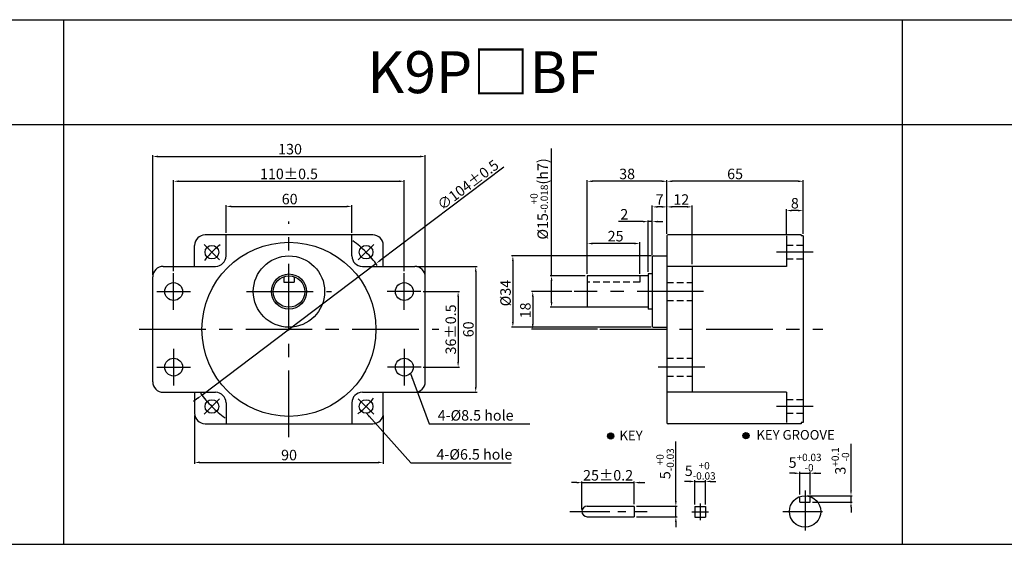
# Model space of a CAD drawing. Units: millimetres. Extents: x 826 to 3126, y 251 to 501.
# Drawn here: x 1505 to 1974, y 251 to 501 of the extents above; entities that cross this region are included whole.
import ezdxf

# ---------------------------------------------------------------- set-up
doc = ezdxf.new("R2010")
doc.units = ezdxf.units.MM
doc.linetypes.add('CENTER', pattern=[50.8, 31.75, -6.35, 6.35, -6.35])
doc.linetypes.add('HIDDEN', pattern=[9.525, 6.35, -3.175])
doc.layers.get('0').update_dxf_attribs({"linetype": 'CONTINUOUS'})
doc.layers.get('DEFPOINTS').update_dxf_attribs({"linetype": 'CONTINUOUS'})
doc.styles.get("Standard").update_dxf_attribs({"font": 'romans.shx', "bigfont": 'whgtxt.shx'})
doc.dimstyles.get("Standard").update_dxf_attribs({"dimtxt": 5, "dimasz": 2.5, "dimexe": 0.6, "dimexo": 1, "dimgap": 1, "dimtad": 1, "dimdsep": 46, "dimtxsty": 'STANDARD', "dimcen": 0.09, "dimclrd": 123, "dimclre": 123, "dimclrt": 3, "dimaunit": 1, "dimadec": 1, "dimazin": 0, "dimtfac": 1, "dimtix": 1, "dimtmove": 0, "dimatfit": 3, "dimfxl": 1, "dimtolj": 1, "dimtzin": 0, "dimarcsym": 0})

# ---------------------------------------------------------------- blocks, each defined once
blk = doc.blocks.new('*D11')
at = {"color": 123, "lineweight": -2}
for p, q in [((1758.47, 378.71), (1758.47, 439.37)), ((1774.51, 378.71), (1757.87, 378.71)), ((1758.47, 366.21), (1758.47, 376.21)), ((1775.51, 363.71), (1757.87, 363.71))]:
    blk.add_line(p, q, dxfattribs=at)
at = {"color": 123}
for points in [[(1758.06, 376.21), (1758.89, 376.21), (1758.47, 378.71)], [(1758.06, 366.21), (1758.89, 366.21), (1758.47, 363.71)]]:
    blk.add_solid(points, dxfattribs=at)
at = {"layer": 'DEFPOINTS', "color": 0}
for p in [(1758.47, 378.71), (1775.51, 378.71), (1776.51, 363.71)]:
    blk.add_point(p, dxfattribs=at)
at = {"color": 3, "insert": (1752.56, 415.34), "char_height": 5, "attachment_point": 5, "rotation": 90}
blk.add_mtext('\\A1;\\A1;{\\f??|b0|i0|c0|p49;%%C\\f??|b0|i0|c129|p49;15\\f??|b0|i0|c0|p49;\\H0.7x;\\S+0^ -0.018;\\H1.429x;(h}7{\\f??|b0|i0|c0|p49;)}', dxfattribs=at)
blk = doc.blocks.new('*D47')
at = {"color": 123, "lineweight": -2}
for p, q in [((1870.51, 398.71), (1870.51, 410.39)), ((1876.01, 409.79), (1873.01, 409.79)), ((1878.51, 398.71), (1878.51, 410.39))]:
    blk.add_line(p, q, dxfattribs=at)
at = {"color": 123}
for points in [[(1873.01, 410.2), (1873.01, 409.37), (1870.51, 409.79)], [(1876.01, 410.2), (1876.01, 409.37), (1878.51, 409.79)]]:
    blk.add_solid(points, dxfattribs=at)
at = {"layer": 'DEFPOINTS', "color": 0}
for p in [(1870.51, 409.79), (1870.51, 397.71), (1878.51, 397.71)]:
    blk.add_point(p, dxfattribs=at)
at = {"color": 3, "insert": (1874.51, 413.29), "char_height": 5, "attachment_point": 5}
blk.add_mtext('\\A1;8', dxfattribs=at)
blk = doc.blocks.new('*D12')
at = {"color": 123, "lineweight": -2}
for p, q in [((1813.51, 398.71), (1813.51, 424.35)), ((1876.01, 423.75), (1816.01, 423.75)), ((1878.51, 398.71), (1878.51, 424.35))]:
    blk.add_line(p, q, dxfattribs=at)
at = {"color": 123}
for points in [[(1816.01, 424.17), (1816.01, 423.34), (1813.51, 423.75)], [(1876.01, 424.17), (1876.01, 423.34), (1878.51, 423.75)]]:
    blk.add_solid(points, dxfattribs=at)
at = {"layer": 'DEFPOINTS', "color": 0}
for p in [(1813.51, 423.75), (1813.51, 397.71), (1878.51, 397.71)]:
    blk.add_point(p, dxfattribs=at)
at = {"color": 3, "insert": (1846.01, 427.25), "char_height": 5, "attachment_point": 5}
blk.add_mtext('\\A1;65', dxfattribs=at)
blk = doc.blocks.new('*D48')
at = {"color": 123, "lineweight": -2}
for p, q in [((1813.51, 398.71), (1813.51, 412.15)), ((1823.01, 411.55), (1816.01, 411.55)), ((1825.51, 384.21), (1825.51, 412.15))]:
    blk.add_line(p, q, dxfattribs=at)
at = {"color": 123}
for points in [[(1816.01, 411.97), (1816.01, 411.13), (1813.51, 411.55)], [(1823.01, 411.97), (1823.01, 411.13), (1825.51, 411.55)]]:
    blk.add_solid(points, dxfattribs=at)
at = {"layer": 'DEFPOINTS', "color": 0}
for p in [(1813.51, 411.55), (1813.51, 397.71), (1825.51, 383.21)]:
    blk.add_point(p, dxfattribs=at)
at = {"color": 3, "insert": (1820.32, 415.05), "char_height": 5, "attachment_point": 5}
blk.add_mtext('\\A1;12', dxfattribs=at)
blk = doc.blocks.new('*D13')
at = {"color": 123, "lineweight": -2}
for p, q in [((1806.51, 388.71), (1806.51, 412.15)), ((1811.01, 411.55), (1809.01, 411.55)), ((1813.51, 398.71), (1813.51, 412.15))]:
    blk.add_line(p, q, dxfattribs=at)
at = {"color": 123}
for points in [[(1809.01, 411.97), (1809.01, 411.13), (1806.51, 411.55)], [(1811.01, 411.97), (1811.01, 411.13), (1813.51, 411.55)]]:
    blk.add_solid(points, dxfattribs=at)
at = {"layer": 'DEFPOINTS', "color": 0}
for p in [(1806.51, 411.55), (1813.51, 397.71), (1806.51, 387.71)]:
    blk.add_point(p, dxfattribs=at)
at = {"color": 3, "insert": (1810.01, 415.05), "char_height": 5, "attachment_point": 5}
blk.add_mtext('\\A1;7', dxfattribs=at)
blk = doc.blocks.new('*D14')
at = {"color": 123, "lineweight": -2}
for p, q in [((1775.51, 380.71), (1775.51, 424.35)), ((1811.01, 423.75), (1778.01, 423.75)), ((1813.51, 398.71), (1813.51, 424.35))]:
    blk.add_line(p, q, dxfattribs=at)
at = {"color": 123}
for points in [[(1778.01, 424.17), (1778.01, 423.34), (1775.51, 423.75)], [(1811.01, 424.17), (1811.01, 423.34), (1813.51, 423.75)]]:
    blk.add_solid(points, dxfattribs=at)
at = {"layer": 'DEFPOINTS', "color": 0}
for p in [(1775.51, 423.75), (1813.51, 397.71), (1775.51, 379.71)]:
    blk.add_point(p, dxfattribs=at)
at = {"color": 3, "insert": (1794.51, 427.25), "char_height": 5, "attachment_point": 5}
blk.add_mtext('\\A1;38', dxfattribs=at)
blk = doc.blocks.new('*D49')
at = {"color": 123, "lineweight": -2}
for p, q in [((1568.24, 379.19), (1568.24, 436.16)), ((1570.74, 435.56), (1695.74, 435.56)), ((1698.24, 379.19), (1698.24, 436.16))]:
    blk.add_line(p, q, dxfattribs=at)
at = {"color": 123}
for points in [[(1570.74, 435.97), (1570.74, 435.14), (1568.24, 435.56)], [(1695.74, 435.97), (1695.74, 435.14), (1698.24, 435.56)]]:
    blk.add_solid(points, dxfattribs=at)
at = {"layer": 'DEFPOINTS', "color": 0}
for p in [(1698.24, 435.56), (1568.24, 378.19), (1698.24, 378.19)]:
    blk.add_point(p, dxfattribs=at)
at = {"color": 3, "insert": (1633.76, 439.06), "char_height": 5, "attachment_point": 5}
blk.add_mtext('\\A1;130', dxfattribs=at)
blk = doc.blocks.new('*D50')
at = {"color": 123, "lineweight": -2}
for p, q in [((1603.24, 399.15), (1603.24, 412.37)), ((1605.74, 411.77), (1660.74, 411.77)), ((1663.24, 399.19), (1663.24, 412.37))]:
    blk.add_line(p, q, dxfattribs=at)
at = {"color": 123}
for points in [[(1605.74, 412.19), (1605.74, 411.36), (1603.24, 411.77)], [(1660.74, 412.19), (1660.74, 411.36), (1663.24, 411.77)]]:
    blk.add_solid(points, dxfattribs=at)
at = {"layer": 'DEFPOINTS', "color": 0}
for p in [(1663.24, 411.77), (1603.24, 398.15), (1663.24, 398.19)]:
    blk.add_point(p, dxfattribs=at)
at = {"color": 3, "insert": (1633.58, 415.27), "char_height": 5, "attachment_point": 5}
blk.add_mtext('\\A1;60', dxfattribs=at)
blk = doc.blocks.new('*D51')
at = {"color": 123, "lineweight": -2}
for p, q in [((1578.24, 380.91), (1578.24, 424.35)), ((1580.74, 423.75), (1685.74, 423.75)), ((1688.24, 380.91), (1688.24, 424.35))]:
    blk.add_line(p, q, dxfattribs=at)
at = {"color": 123}
for points in [[(1580.74, 424.17), (1580.74, 423.34), (1578.24, 423.75)], [(1685.74, 424.17), (1685.74, 423.34), (1688.24, 423.75)]]:
    blk.add_solid(points, dxfattribs=at)
at = {"layer": 'DEFPOINTS', "color": 0}
for p in [(1688.24, 423.75), (1578.24, 379.91), (1688.24, 379.91)]:
    blk.add_point(p, dxfattribs=at)
at = {"color": 3, "insert": (1633.24, 427.25), "char_height": 5, "attachment_point": 5}
blk.add_mtext('\\A1;110{\\f??|b0|i0|c0|p49;%%P0.5}', dxfattribs=at)
blk = doc.blocks.new('*D52')
at = {"color": 123, "lineweight": -2}
for p, q in [((1735.69, 430.54), (1676.74, 386.03)), ((1591.74, 321.86), (1674.74, 384.52)), ((1589.75, 320.35), (1587.75, 318.85))]:
    blk.add_line(p, q, dxfattribs=at)
at = {"color": 123}
for points in [[(1676.49, 386.36), (1676.99, 385.7), (1674.74, 384.52)], [(1589.49, 320.69), (1590, 320.02), (1591.74, 321.86)]]:
    blk.add_solid(points, dxfattribs=at)
at = {"layer": 'DEFPOINTS', "color": 0}
for p in [(1674.74, 384.52), (1591.74, 321.86)]:
    blk.add_point(p, dxfattribs=at)
at = {"color": 3, "insert": (1718.62, 422.04), "char_height": 5, "attachment_point": 5, "rotation": 37.053}
blk.add_mtext('\\A1;∅104%%P0.5', dxfattribs=at)
blk = doc.blocks.new('*D53')
at = {"color": 123, "lineweight": -2}
for p, q in [((1768.18, 371.21), (1748.9, 371.21)), ((1749.5, 368.71), (1749.5, 355.71)), ((1780.46, 353.21), (1748.9, 353.21))]:
    blk.add_line(p, q, dxfattribs=at)
at = {"color": 123}
for points in [[(1749.09, 368.71), (1749.92, 368.71), (1749.5, 371.21)], [(1749.09, 355.71), (1749.92, 355.71), (1749.5, 353.21)]]:
    blk.add_solid(points, dxfattribs=at)
at = {"layer": 'DEFPOINTS', "color": 0}
for p in [(1769.18, 371.21), (1749.5, 353.21), (1781.46, 353.21)]:
    blk.add_point(p, dxfattribs=at)
at = {"color": 3, "insert": (1746, 362.21), "char_height": 5, "attachment_point": 5, "rotation": 90}
blk.add_mtext('\\A1;18', dxfattribs=at)
blk = doc.blocks.new('*D15')
at = {"color": 123, "lineweight": -2}
for p, q in [((1775.51, 379.71), (1775.51, 394.69)), ((1800.51, 379.71), (1800.51, 394.69)), ((1798.01, 394.09), (1778.01, 394.09))]:
    blk.add_line(p, q, dxfattribs=at)
at = {"color": 123}
for points in [[(1778.01, 394.51), (1778.01, 393.67), (1775.51, 394.09)], [(1798.01, 394.51), (1798.01, 393.67), (1800.51, 394.09)]]:
    blk.add_solid(points, dxfattribs=at)
at = {"layer": 'DEFPOINTS', "color": 0}
for p in [(1775.51, 394.09), (1775.51, 378.71), (1800.51, 378.71)]:
    blk.add_point(p, dxfattribs=at)
at = {"color": 3, "insert": (1789.01, 397.59), "char_height": 5, "attachment_point": 5}
blk.add_mtext('\\A1;25', dxfattribs=at)
blk = doc.blocks.new('*D16')
at = {"color": 123, "lineweight": -2}
for p, q in [((1806.11, 388.21), (1739.43, 388.21)), ((1740.03, 385.71), (1740.03, 356.71)), ((1806.01, 354.21), (1739.43, 354.21))]:
    blk.add_line(p, q, dxfattribs=at)
at = {"color": 123}
for points in [[(1739.61, 385.71), (1740.45, 385.71), (1740.03, 388.21)], [(1739.61, 356.71), (1740.45, 356.71), (1740.03, 354.21)]]:
    blk.add_solid(points, dxfattribs=at)
at = {"layer": 'DEFPOINTS', "color": 0}
for p in [(1807.11, 388.21), (1740.03, 354.21), (1807.01, 354.21)]:
    blk.add_point(p, dxfattribs=at)
at = {"color": 3, "insert": (1736.53, 370.47), "char_height": 5, "attachment_point": 5, "rotation": 90}
blk.add_mtext('\\A1;{\\f??|b0|i0|c0|p49;%%C}34', dxfattribs=at)
blk = doc.blocks.new('*D54')
at = {"color": 123, "lineweight": -2}
for p, q in [((1697.19, 371.19), (1714.51, 371.19)), ((1713.91, 368.69), (1713.91, 337.69)), ((1697.32, 335.19), (1714.51, 335.19))]:
    blk.add_line(p, q, dxfattribs=at)
at = {"color": 123}
for points in [[(1713.5, 368.69), (1714.33, 368.69), (1713.91, 371.19)], [(1713.5, 337.69), (1714.33, 337.69), (1713.91, 335.19)]]:
    blk.add_solid(points, dxfattribs=at)
at = {"layer": 'DEFPOINTS', "color": 0}
for p in [(1696.19, 371.19), (1696.32, 335.19), (1713.91, 335.19)]:
    blk.add_point(p, dxfattribs=at)
at = {"color": 3, "insert": (1710.41, 353.14), "char_height": 5, "attachment_point": 5, "rotation": 90}
blk.add_mtext('\\A1;36{\\f??|b0|i0|c0|p49;%%P0.5}', dxfattribs=at)
blk = doc.blocks.new('*D55')
at = {"color": 123, "lineweight": -2}
for p, q in [((1694.24, 383.19), (1722.92, 383.19)), ((1722.32, 380.69), (1722.32, 325.69)), ((1694.24, 323.19), (1722.92, 323.19))]:
    blk.add_line(p, q, dxfattribs=at)
at = {"color": 123}
for points in [[(1721.9, 380.69), (1722.74, 380.69), (1722.32, 383.19)], [(1721.9, 325.69), (1722.74, 325.69), (1722.32, 323.19)]]:
    blk.add_solid(points, dxfattribs=at)
at = {"layer": 'DEFPOINTS', "color": 0}
for p in [(1693.24, 383.19), (1693.24, 323.19), (1722.32, 323.19)]:
    blk.add_point(p, dxfattribs=at)
at = {"color": 3, "insert": (1718.82, 353.19), "char_height": 5, "attachment_point": 5, "rotation": 90}
blk.add_mtext('\\A1;60', dxfattribs=at)
blk = doc.blocks.new('*D17')
at = {"color": 123, "lineweight": -2}
for p, q in [((1588.24, 312.19), (1588.24, 289.17)), ((1678.24, 312.19), (1678.24, 289.17)), ((1590.74, 289.77), (1675.74, 289.77))]:
    blk.add_line(p, q, dxfattribs=at)
at = {"color": 123}
for points in [[(1590.74, 290.18), (1590.74, 289.35), (1588.24, 289.77)], [(1675.74, 290.18), (1675.74, 289.35), (1678.24, 289.77)]]:
    blk.add_solid(points, dxfattribs=at)
at = {"layer": 'DEFPOINTS', "color": 0}
for p in [(1588.24, 313.19), (1678.24, 313.19), (1678.24, 289.77)]:
    blk.add_point(p, dxfattribs=at)
at = {"color": 3, "insert": (1633.28, 293.27), "char_height": 5, "attachment_point": 5}
blk.add_mtext('\\A1;90', dxfattribs=at)
blk = doc.blocks.new('*D56')
at = {"color": 123, "lineweight": -2}
for p, q in [((1802.01, 404.53), (1790.48, 404.53)), ((1804.51, 380.56), (1804.51, 405.13)), ((1806.51, 404.53), (1804.51, 404.53)), ((1806.51, 388.71), (1806.51, 405.13)), ((1809.01, 404.53), (1811.51, 404.53))]:
    blk.add_line(p, q, dxfattribs=at)
at = {"color": 123}
for points in [[(1802.01, 404.95), (1802.01, 404.12), (1804.51, 404.53)], [(1809.01, 404.95), (1809.01, 404.12), (1806.51, 404.53)]]:
    blk.add_solid(points, dxfattribs=at)
at = {"layer": 'DEFPOINTS', "color": 0}
for p in [(1804.51, 404.53), (1806.51, 387.71), (1804.51, 379.56)]:
    blk.add_point(p, dxfattribs=at)
at = {"color": 3, "insert": (1793.15, 408.03), "char_height": 5, "attachment_point": 5}
blk.add_mtext('\\A1;2', dxfattribs=at)
blk = doc.blocks.new('*D66')
at = {"color": 123, "lineweight": -2}
for p, q in [((1824.37, 280.71), (1821.87, 280.71)), ((1826.87, 269.71), (1826.87, 281.31)), ((1826.87, 280.71), (1831.87, 280.71)), ((1831.87, 269.71), (1831.87, 281.31)), ((1834.37, 280.71), (1836.87, 280.71))]:
    blk.add_line(p, q, dxfattribs=at)
at = {"color": 123}
for points in [[(1824.37, 281.12), (1824.37, 280.29), (1826.87, 280.71)], [(1834.37, 281.12), (1834.37, 280.29), (1831.87, 280.71)]]:
    blk.add_solid(points, dxfattribs=at)
at = {"layer": 'DEFPOINTS', "color": 0}
for p in [(1831.87, 280.71), (1826.87, 268.71), (1831.87, 268.71)]:
    blk.add_point(p, dxfattribs=at)
at = {"color": 3, "insert": (1829.37, 285.79), "char_height": 5, "attachment_point": 5}
blk.add_mtext('\\A1;\\A1;5{\\f??|b0|i0|c0|p49;\\H0.7x;\\S+0^ -0.03;}', dxfattribs=at)
blk = doc.blocks.new('*D67')
at = {"color": 123, "lineweight": -2}
for p, q in [((1770.45, 280.13), (1767.95, 280.13)), ((1772.95, 267.38), (1772.95, 280.73)), ((1772.95, 280.13), (1797.95, 280.13)), ((1797.95, 269.88), (1797.95, 280.73)), ((1800.45, 280.13), (1802.95, 280.13))]:
    blk.add_line(p, q, dxfattribs=at)
at = {"color": 123}
for points in [[(1770.45, 280.55), (1770.45, 279.72), (1772.95, 280.13)], [(1800.45, 280.55), (1800.45, 279.72), (1797.95, 280.13)]]:
    blk.add_solid(points, dxfattribs=at)
at = {"layer": 'DEFPOINTS', "color": 0}
for p in [(1797.95, 280.13), (1797.95, 268.88), (1772.95, 266.38)]:
    blk.add_point(p, dxfattribs=at)
at = {"color": 3, "insert": (1785.45, 283.63), "char_height": 5, "attachment_point": 5}
blk.add_mtext('\\A1;25{\\f??|b0|i0|c0|p49;%%p0.2}', dxfattribs=at)
blk = doc.blocks.new('*D29')
at = {"color": 123, "lineweight": -2}
for p, q in [((1817.74, 271.38), (1817.74, 299.67)), ((1798.95, 268.88), (1818.34, 268.88)), ((1817.74, 263.88), (1817.74, 268.88)), ((1798.95, 263.88), (1818.34, 263.88)), ((1817.74, 261.38), (1817.74, 258.88))]:
    blk.add_line(p, q, dxfattribs=at)
at = {"color": 123}
for points in [[(1817.33, 271.38), (1818.16, 271.38), (1817.74, 268.88)], [(1817.33, 261.38), (1818.16, 261.38), (1817.74, 263.88)]]:
    blk.add_solid(points, dxfattribs=at)
at = {"layer": 'DEFPOINTS', "color": 0}
for p in [(1797.95, 268.88), (1817.74, 268.88), (1797.95, 263.88)]:
    blk.add_point(p, dxfattribs=at)
at = {"color": 3, "insert": (1812.66, 289.14), "char_height": 5, "attachment_point": 5, "rotation": 90}
blk.add_mtext('\\A1;\\A1;5{\\f??|b0|i0|c0|p49;\\H0.7x;\\S+0^ -0.03;}', dxfattribs=at)
blk = doc.blocks.new('*D68')
at = {"color": 123, "lineweight": -2}
for p, q in [((1901.29, 276.38), (1901.29, 298.6)), ((1880.39, 273.88), (1901.89, 273.88)), ((1901.29, 270.88), (1901.29, 273.88)), ((1882.89, 270.88), (1901.89, 270.88)), ((1901.29, 268.38), (1901.29, 265.88))]:
    blk.add_line(p, q, dxfattribs=at)
at = {"color": 123}
for points in [[(1900.88, 276.38), (1901.71, 276.38), (1901.29, 273.88)], [(1900.88, 268.38), (1901.71, 268.38), (1901.29, 270.88)]]:
    blk.add_solid(points, dxfattribs=at)
at = {"layer": 'DEFPOINTS', "color": 0}
for p in [(1879.39, 273.88), (1901.29, 273.88), (1881.89, 270.88)]:
    blk.add_point(p, dxfattribs=at)
at = {"color": 3, "insert": (1896.21, 290.49), "char_height": 5, "attachment_point": 5, "rotation": 90}
blk.add_mtext('\\A1;\\A1;3{\\f??|b0|i0|c0|p49;\\H0.7x;\\S+0.1^ -0;\\H1.429x; }', dxfattribs=at)
blk = doc.blocks.new('*D30')
at = {"color": 123, "lineweight": -2}
for p, q in [((1874.39, 284.61), (1871.89, 284.61)), ((1876.89, 274.45), (1876.89, 285.21)), ((1876.89, 284.61), (1881.89, 284.61)), ((1881.89, 274.45), (1881.89, 285.21)), ((1884.39, 284.61), (1886.89, 284.61))]:
    blk.add_line(p, q, dxfattribs=at)
at = {"color": 123}
for points in [[(1874.39, 285.03), (1874.39, 284.2), (1876.89, 284.61)], [(1884.39, 285.03), (1884.39, 284.2), (1881.89, 284.61)]]:
    blk.add_solid(points, dxfattribs=at)
at = {"layer": 'DEFPOINTS', "color": 0}
for p in [(1881.89, 284.61), (1876.89, 273.45), (1881.89, 273.45)]:
    blk.add_point(p, dxfattribs=at)
at = {"color": 3, "insert": (1879.39, 289.7), "char_height": 5, "attachment_point": 5}
blk.add_mtext('\\A1;5{\\f??|b0|i0|c0|p49;\\H0.7x;\\S+0.03^ -0;\\H1.429x; }', dxfattribs=at)

msp = doc.modelspace()

# ---------------------------------------------------------------- hatches: boundary and pattern name
for points in [[(1785.169, 302.329, 1), (1788.169, 302.329, 1)], [(1852.694, 302.545, 1), (1849.694, 302.545, 1)]]:
    msp.add_hatch(color=256).paths.add_polyline_path(points)

# ---------------------------------------------------------------- linework, layer by layer
for p, q in [((825.777, 500.749), (3125.777, 500.749)), ((1525.777, 500.749), (1525.777, 250.749)), ((1925.777, 250.749), (1925.777, 500.749)), ((825.777, 450.749), (3125.777, 450.749)), ((1673.241, 398.192), (1593.241, 398.192)), ((1603.241, 388.192), (1603.241, 398.192)), ((1663.241, 388.192), (1663.241, 398.192)), ((1813.512, 397.713), (1813.512, 308.713)), ((1877.512, 398.213), (1814.012, 398.213)), ((1870.512, 397.713), (1870.512, 383.213)), ((1877.512, 398.213), (1877.512, 397.713)), ((1878.512, 397.713), (1877.512, 397.713)), ((1878.512, 397.713), (1878.512, 308.713)), ((1588.241, 383.192), (1588.241, 393.192)), ((1678.241, 383.192), (1678.241, 393.192)), ((1806.512, 387.713), (1806.512, 354.713)), ((1807.012, 388.213), (1813.512, 388.213)), ((1573.241, 383.192), (1598.241, 383.192)), ((1668.241, 383.192), (1693.241, 383.192)), ((1870.512, 383.213), (1813.512, 383.213)), ((1825.512, 383.213), (1825.512, 323.213)), ((1568.241, 328.192), (1568.241, 378.192)), ((1630.741, 378.263), (1630.741, 375.692)), ((1630.741, 375.692), (1635.741, 375.692)), ((1635.741, 378.263), (1635.741, 375.692)), ((1698.241, 328.192), (1698.241, 378.192)), ((1775.512, 378.713), (1775.512, 363.713)), ((1804.512, 378.713), (1775.512, 378.713)), ((1804.512, 379.563), (1804.512, 362.863)), ((1806.512, 379.563), (1804.512, 379.563)), ((1804.512, 363.713), (1775.512, 363.713)), ((1806.512, 362.863), (1804.512, 362.863)), ((1807.012, 354.213), (1813.512, 354.213)), ((1573.241, 323.192), (1598.241, 323.192)), ((1588.241, 323.192), (1588.241, 313.192)), ((1668.241, 323.192), (1693.241, 323.192)), ((1678.241, 313.192), (1678.241, 323.192)), ((1870.512, 323.213), (1813.512, 323.213)), ((1870.512, 323.213), (1870.512, 308.713)), ((1603.241, 318.192), (1603.241, 308.234)), ((1663.241, 318.192), (1663.241, 308.234)), ((1593.241, 308.192), (1673.241, 308.192)), ((1877.512, 308.213), (1814.012, 308.213)), ((1877.512, 308.713), (1877.512, 308.213)), ((1878.512, 308.713), (1877.512, 308.713)), ((1876.888, 270.883), (1876.888, 273.454)), ((1881.888, 270.883), (1881.888, 273.454)), ((1797.948, 268.783), (1797.948, 263.883)), ((1826.874, 268.713), (1826.874, 263.713)), ((1831.874, 268.713), (1831.874, 263.713)), ((1876.888, 270.883), (1881.888, 270.883)), ((825.777, 250.749), (3125.777, 250.749))]:
    msp.add_line(p, q)
at = {"color": 1, "linetype": 'CENTER'}
for p, q in [((1633.241, 301.842), (1633.241, 404.541)), ((1883.234, 389.979), (1865.831, 389.979)), ((1578.241, 362.477), (1578.241, 379.906)), ((1688.241, 362.477), (1688.241, 379.906)), ((1570.159, 371.192), (1586.323, 371.192)), ((1612.966, 371.192), (1653.517, 371.192)), ((1696.191, 371.192), (1680.027, 371.192)), ((1830.993, 371.213), (1769.18, 371.213)), ((1561.819, 353.192), (1704.664, 353.192)), ((1781.455, 353.213), (1887.812, 353.213)), ((1578.241, 343.906), (1578.241, 326.477)), ((1688.241, 343.906), (1688.241, 326.477)), ((1570.159, 335.192), (1586.323, 335.192)), ((1696.323, 335.192), (1680.159, 335.192)), ((1831.523, 335.192), (1809.348, 335.192)), ((1883.234, 316.447), (1865.831, 316.447))]:
    msp.add_line(p, q, dxfattribs=at)
at = {"color": 1, "linetype": 'CENTER', "ltscale": 0.6}
for p, q in [((1600.184, 386.249), (1592.759, 393.674)), ((1666.299, 386.249), (1673.723, 393.674)), ((1600.184, 320.134), (1592.759, 312.71)), ((1666.299, 320.134), (1673.723, 312.71)), ((1879.388, 276.355), (1879.388, 255.726)), ((1767.261, 266.383), (1804.002, 266.383)), ((1868.712, 266.383), (1889.456, 266.383))]:
    msp.add_line(p, q, dxfattribs=at)
at = {"color": 2, "linetype": 'HIDDEN', "ltscale": 0.5}
for p, q in [((1870.512, 393.229), (1878.512, 393.229)), ((1870.512, 386.729), (1878.512, 386.729)), ((1800.512, 375.713), (1775.512, 375.713)), ((1800.512, 378.713), (1800.512, 375.713)), ((1813.512, 375.442), (1825.512, 375.442)), ((1813.512, 366.942), (1825.512, 366.942)), ((1813.512, 339.442), (1825.512, 339.442)), ((1813.512, 330.942), (1825.512, 330.942)), ((1870.512, 319.697), (1878.512, 319.697)), ((1870.512, 313.197), (1878.512, 313.197))]:
    msp.add_line(p, q, dxfattribs=at)
at = {"lineweight": 0}
for p, q in [((1806.512, 354.713), (1806.512, 356.213)), ((1813.512, 354.213), (1811.012, 354.213))]:
    msp.add_line(p, q, dxfattribs=at)
at = {"ltscale": 0.2}
for p, q in [((1775.448, 268.883), (1797.948, 268.883)), ((1826.874, 268.713), (1831.874, 268.713)), ((1775.448, 263.883), (1797.948, 263.883)), ((1826.874, 263.713), (1831.874, 263.713))]:
    msp.add_line(p, q, dxfattribs=at)
at = {"color": 1, "linetype": 'CENTER', "ltscale": 0.4}
for p, q in [((1829.374, 270.213), (1829.374, 262.213)), ((1825.374, 266.213), (1833.374, 266.213))]:
    msp.add_line(p, q, dxfattribs=at)
for centre, radius in [((1633.241, 353.192), 41.5), ((1596.472, 389.961), 3.25), ((1670.011, 389.961), 3.25), ((1633.241, 371.192), 17), ((1633.241, 371.192), 8.371), ((1633.241, 371.192), 7.5), ((1578.241, 371.192), 4.25), ((1688.241, 371.192), 4.25), ((1578.241, 335.192), 4.25), ((1688.241, 335.192), 4.25), ((1596.472, 316.422), 3.25), ((1670.011, 316.422), 3.25), ((1786.669, 302.329), 1.5), ((1851.194, 302.545), 1.5), ((1879.388, 266.383), 7.5)]:
    msp.add_circle(centre, radius)
for centre, radius, start, end in [((1593.241, 393.192), 5, 90, 180), ((1673.241, 393.192), 5, 0, 90), ((1814.012, 397.713), 0.5, 90, 180), ((1598.241, 388.192), 5, 270, 0), ((1668.241, 388.192), 5, 180, 270), ((1807.012, 387.713), 0.5, 90, 180), ((1573.241, 378.192), 5, 90, 180), ((1693.241, 378.192), 5, 0, 90), ((1807.012, 354.713), 0.5, 180, 270), ((1573.241, 328.192), 5, 180, 270), ((1693.241, 328.192), 5, 270, 0), ((1598.241, 318.192), 5, 0, 90), ((1668.241, 318.192), 5, 90, 180), ((1593.241, 313.192), 5, 180, 270), ((1673.241, 313.192), 5, 270, 0), ((1814.012, 308.713), 0.5, 180, 270), ((1775.448, 266.383), 2.5, 90, 270)]:
    msp.add_arc(centre, radius, start, end)
at = {"color": 1, "linetype": 'CENTER', "ltscale": 0.6}
for start, end in [(35.90024, 54.09976), (129.21287, 140.78713), (215.90024, 234.09976), (309.21287, 320.78713)]:
    msp.add_arc((1633.241, 353.192), 52, start, end, dxfattribs=at)
at = {"lineweight": 0}
msp.add_arc((1807.012, 354.713), 0.5, 180, 270, dxfattribs=at)

# ---------------------------------------------------------------- texts
at = {"insert": (1725.777, 475.749), "char_height": 20, "width": 400, "attachment_point": 5}
msp.add_mtext('{\\fGulim|b0|i0|c129|p50;K9P□BF}', dxfattribs=at)
at = {"color": 3, "char_height": 5}
for s, insert, attachment_point in [('4-%%C8.5 hole', (1704.156, 314.689), 1), ('4-%%C6.5 hole', (1739.785, 296.104), 3)]:
    msp.add_mtext(s, dxfattribs=dict(at, insert=insert, attachment_point=attachment_point))
at = {"char_height": 4.59, "attachment_point": 1}
for s, insert in [('{\\fGulim|b0|i0|c129|p50;KEY GROOVE }', (1856.189, 305.199)), ('{\\fGulim|b0|i0|c129|p50;KEY}', (1790.86, 304.937))]:
    msp.add_mtext(s, dxfattribs=dict(at, insert=insert))

# ---------------------------------------------------------------- dimensions: what is measured, and where the dimension line sits
for base, p1, p2, picture, middle in [((1698.241, 435.557), (1568.241, 378.192), (1698.241, 378.192), '*D49', (1633.762, 435.557)), ((1663.241, 411.773), (1603.241, 398.149), (1663.241, 398.192), '*D50', (1633.581, 411.773)), ((1804.512, 404.535), (1806.512, 387.713), (1804.512, 379.563), '*D56', (1793.149, 404.535)), ((1678.241, 289.766), (1588.241, 313.192), (1678.241, 313.192), '*D17', (1633.284, 289.766))]:
    dim = msp.add_linear_dim(base=base, p1=p1, p2=p2, dimstyle='STANDARD')
    dim.commit()
    dim.dimension.update_dxf_attribs({"geometry": picture, "text_midpoint": middle, "dimtype": 160})
for base, p1, p2, text, picture, middle in [((1758.474, 378.713), (1776.512, 363.713), (1775.512, 378.713), '\\A1;{\\f??|b0|i0|c0|p49;%%C\\f??|b0|i0|c129|p49;15\\f??|b0|i0|c0|p49;\\H0.7x;\\S+0^ -0.018;\\H1.429x;(h}7{\\f??|b0|i0|c0|p49;)}', '*D11', (1758.474, 415.343)), ((1740.03, 354.213), (1807.11, 388.213), (1807.012, 354.213), '{\\f??|b0|i0|c0|p49;%%C}<>', '*D16', (1740.03, 370.47)), ((1713.913, 335.192), (1696.191, 371.192), (1696.323, 335.192), '<>{\\f??|b0|i0|c0|p49;%%P0.5}', '*D54', (1713.913, 353.142)), ((1817.745, 268.883), (1797.948, 263.883), (1797.948, 268.883), '\\A1;<>{\\f??|b0|i0|c0|p49;\\H0.7x;\\S+0^ -0.03;}', '*D29', (1817.745, 289.142)), ((1901.292, 273.883), (1881.888, 270.883), (1879.388, 273.883), '\\A1;<>{\\f??|b0|i0|c0|p49;\\H0.7x;\\S+0.1^ -0;\\H1.429x; }', '*D68', (1901.292, 290.49))]:
    dim = msp.add_linear_dim(base=base, p1=p1, p2=p2, angle=90, text=text, dimstyle='STANDARD')
    dim.commit()
    dim.dimension.update_dxf_attribs({"geometry": picture, "text_midpoint": middle, "dimtype": 160})
dim = msp.add_diameter_dim_2p(p1=(1591.741, 321.859), p2=(1674.741, 384.524), text='<>%%P0.5', dimstyle='STANDARD')
dim.commit()
dim.dimension.update_dxf_attribs({"geometry": '*D52', "text_midpoint": (1720.731, 419.247), "dimtype": 163})
dim = msp.add_linear_dim(base=(1688.241, 423.755), p1=(1578.241, 379.906), p2=(1688.241, 379.906), text='<>{\\f??|b0|i0|c0|p49;%%P0.5}', dimstyle='STANDARD')
dim.commit()
dim.dimension.update_dxf_attribs({"geometry": '*D51', "text_midpoint": (1633.241, 423.755), "dimtype": 160})
for base, p1, p2, angle, picture, middle in [((1775.512, 423.755), (1813.512, 397.713), (1775.512, 379.713), 180, '*D14', (1794.512, 423.755)), ((1813.512, 423.755), (1878.512, 397.713), (1813.512, 397.713), 180, '*D12', (1846.012, 423.755)), ((1806.512, 411.552), (1813.512, 397.713), (1806.512, 387.713), 180, '*D13', (1810.012, 411.552)), ((1813.512, 411.552), (1825.512, 383.213), (1813.512, 397.713), 180, '*D48', (1820.316, 411.552)), ((1870.512, 409.787), (1878.512, 397.713), (1870.512, 397.713), 180, '*D47', (1874.512, 409.787)), ((1775.512, 394.089), (1800.512, 378.713), (1775.512, 378.713), 180, '*D15', (1789.012, 394.089)), ((1722.319, 323.192), (1693.241, 383.192), (1693.241, 323.192), 90, '*D55', (1722.319, 353.192))]:
    dim = msp.add_linear_dim(base=base, p1=p1, p2=p2, angle=angle, dimstyle='STANDARD')
    dim.commit()
    dim.dimension.update_dxf_attribs({"geometry": picture, "text_midpoint": middle, "dimtype": 160})
dim = msp.add_linear_dim(base=(1749.502, 353.213), p1=(1769.18, 371.213), p2=(1781.455, 353.213), angle=90, dimstyle='STANDARD')
dim.commit()
dim.dimension.update_dxf_attribs({"geometry": '*D53', "text_midpoint": (1746.002, 362.213)})
for base, p1, p2, text, picture, middle in [((1881.888, 284.614), (1876.888, 273.454), (1881.888, 273.454), '<>{\\f??|b0|i0|c0|p49;\\H0.7x;\\S+0.03^ -0;\\H1.429x; }', '*D30', (1879.388, 289.697)), ((1797.948, 280.134), (1772.948, 266.383), (1797.948, 268.883), '<>{\\f??|b0|i0|c0|p49;%%p0.2}', '*D67', (1785.448, 283.634)), ((1831.874, 280.707), (1826.874, 268.713), (1831.874, 268.713), '\\A1;<>{\\f??|b0|i0|c0|p49;\\H0.7x;\\S+0^ -0.03;}', '*D66', (1829.374, 285.79))]:
    dim = msp.add_linear_dim(base=base, p1=p1, p2=p2, text=text, dimstyle='STANDARD')
    dim.commit()
    dim.dimension.update_dxf_attribs({"geometry": picture, "text_midpoint": middle})

# ---------------------------------------------------------------- leaders
at = {"annotation_type": 0, "has_hookline": 1, "hookline_direction": 0, "text_width": 44.42}
for points in [[(1691.204, 332.145), (1700.156, 308.189), (1702.656, 308.189)], [(1670.036, 313.327), (1691.365, 289.604), (1693.865, 289.604)]]:
    msp.add_leader(points, dimstyle='STANDARD', dxfattribs=at)

doc.saveas('drawing.dxf')
